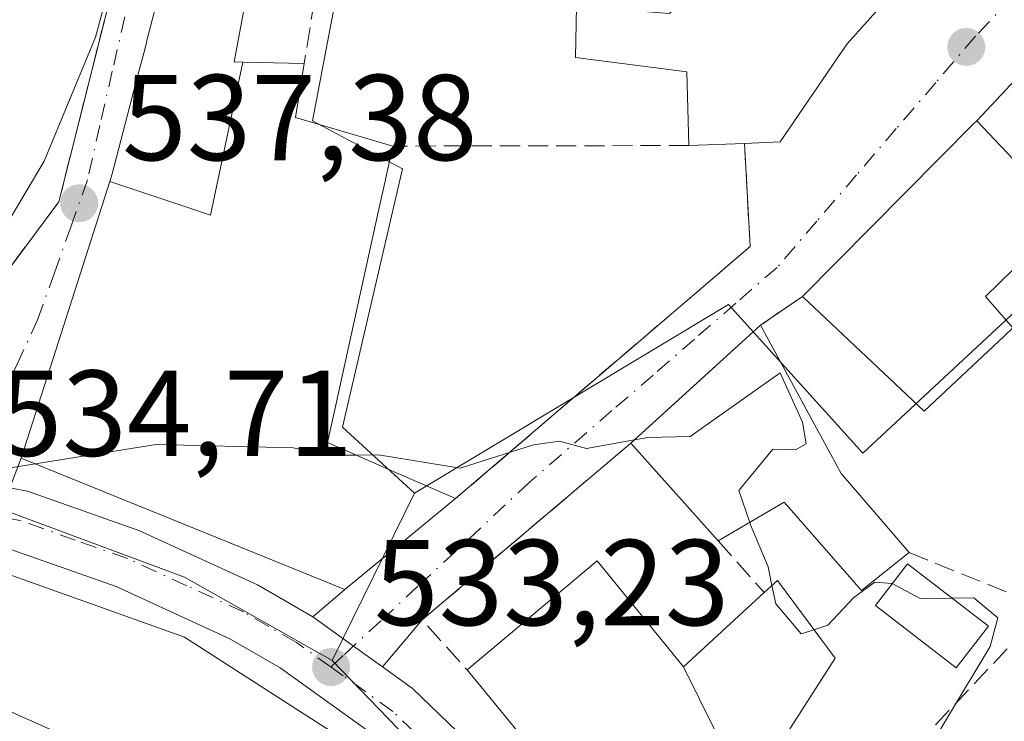
# Model space of a CAD drawing. Units: metres. Extents: x 573484 to 576938, y 4714941 to 4717291.
# Drawn here: x 574633 to 574713, y 4715409 to 4715467 of the extents above; entities that cross this region are included whole.
import ezdxf

# ---------------------------------------------------------------- set-up
doc = ezdxf.new("R2010")
doc.units = ezdxf.units.M
doc.header["$MEASUREMENT"] = 0
doc.linetypes.add('DGN Style 3', pattern=[2.307223458686699, 1.648016756204785, -0.6592067024819142])
doc.linetypes.add('DGN Style 4', pattern=[2.6384748266838614, 1.318413404963828, -0.6592067024819142, 0.001648016756204785, -0.6592067024819142])
for name, color, linetype, lineweight in [('Carretera de calzada única Cxs', 7, 'Continuous', 13), ('Carretera de calzada única eje', 7, 'DGN Style 4', 0), ('Curva de nivel normal', 30, 'Continuous', 0), ('Edificación Cxs', 1, 'Continuous', 13), ('Muro lineal', 1, 'DGN Style 3', 13), ('Núcleo urbano CxS', 7, 'Continuous', 0), ('Obra de contención lineal', 1, 'DGN Style 3', 13), ('Prado CxS', 92, 'Continuous', 0), ('Punto de cota en terreno', 7, 'Continuous', 0), ('Rótulo de punto de cota en terreno', 7, 'Continuous', 0), ('Vía urbana Cxs', 4, 'Continuous', 0), ('Vía urbana eje', 4, 'DGN Style 4', 0)]:
    doc.layers.add(name, color=color, linetype=linetype, lineweight=lineweight)
doc.styles.add('Style-Arial', font='txt')

# ---------------------------------------------------------------- blocks, each defined once
blk = doc.blocks.new('5PATER')
at = {"layer": 'Prado CxS', "linetype": 'Continuous', "lineweight": 0}
h = blk.add_hatch(color=51, dxfattribs=at)
edge = h.paths.add_edge_path()
edge.add_ellipse((0, 0), major_axis=(-0.1095731443231308, -0.1110710700762829), ratio=0.9994222409660322, start_angle=0, end_angle=360)
blk = doc.blocks.new('*U30')
at = {"layer": 'Vía urbana Cxs', "color": 4, "linetype": 'Continuous', "lineweight": 0}
for points in [[(574715.8201000001, 4715463.520099999, 542.3920999999973), (574711.0500999996, 4715458.440099999, 539.2010000000009), (574710.8201000001, 4715458.220100001, 539.1919000000053), (574696.7500999998, 4715444.050100001, 540.2829999999958), (574693.3002000004, 4715441.6801, 539.1347999999998), (574685.0366000002, 4715434.1622, 540.2691999999952), (574682.6601999998, 4715432.0001, 539.2007000000012), (574665.5500999996, 4715417.520099999, 534.3209000000061), (574662.2951999997, 4715413.662699999, 533.3956000000035), (574659.9116000002, 4715415.368600001, 533.8782000000066), (574656.5701000001, 4715417.7601, 534.6178999999975), (574659.2100999998, 4715420.0001, 536.8852999999945), (574663.0935000004, 4715423.1941, 538.0691999999982), (574663.1440000003, 4715423.2357, 538.0540999999939), (574668.2801000001, 4715427.460100001, 536.5595999999932), (574681.5930000005, 4715438.850600001, 536.7734999999957), (574692.4501999998, 4715448.140100001, 537.2854999999981), (574692.0000999998, 4715456.600099999, 541.2948999999935), (574694.9201999997, 4715456.720100001, 540.0991999999969), (574699.9341000002, 4715464.058700001, 542.1209999999992), (574700.4200999998, 4715464.770099999, 542.4251999999979), (574710.0701000001, 4715475.550100001, 541.0385999999999), (574709.0701000001, 4715476.350099999, 541.7369000000035), (574719.2701000003, 4715485.520099999, 539.1999000000069)], [(574654.3400999998, 4715516.3101, 550.3034999999945), (574649.5164999999, 4715492.192500001, 549.1940999999933), (574648.6568, 4715487.894400001, 548.6594999999943), (574647.8976999996, 4715484.0987, 546.4014000000025), (574647.8000999996, 4715483.610099999, 546.1043999999965), (574645.3101000004, 4715474.045499999, 543.850099999996), (574642.9644999999, 4715465.0363, 544.4091000000044), (574642.9209000003, 4715464.8687, 544.4502000000066), (574642.7753, 4715464.3091, 544.5954000000056), (574642.2251000004, 4715462.1961, 545.136400000003), (574640.1201, 4715454.110099999, 544.0504999999976), (574639.9184999998, 4715453.4815, 543.6637000000047), (574635.4836999997, 4715439.649300001, 540.0176999999967), (574632.6401000004, 4715430.780099999, 537.6346999999951), (574631.7209999999, 4715428.351100001, 535.8181999999942)], [(574627.5301000001, 4715440.790100001, 539.797200000001), (574635.7301000003, 4715451.8101, 540.5706999999966), (574641.1700999998, 4715473.420100001, 542.4686999999976), (574640.2401000002, 4715482.890100001, 545.3462000000001), (574642.4801000003, 4715486.040100001, 544.578999999998), (574640.0100999996, 4715487.860099999, 548.1356999999989), (574641.9650999998, 4715490.2751, 547.6738000000041), (574643.9200999998, 4715492.690099999, 548.1912000000011), (574646.9301000005, 4715502.3301, 546.8812999999936), (574643.1001000004, 4715503.9101, 551.2489999999962), (574638.3201000001, 4715499.9301, 551.8027000000002), (574637.4801000003, 4715497.3301, 551.7407999999997), (574632.8901000004, 4715499.270099999, 553.110799999995), (574636.3290999997, 4715502.0349, 552.5008999999991), (574636.4600999998, 4715502.140100001, 552.4700000000012), (574648.4801000003, 4715507.640100001, 549.0432000000001)]]:
    blk.add_polyline3d(points, dxfattribs=at)

msp = doc.modelspace()

# ---------------------------------------------------------------- linework, layer by layer
at = {"layer": 'Carretera de calzada única Cxs', "color": 7, "linetype": 'Continuous', "lineweight": 13, "extrusion": (-0.5819069236239195, -0.8132551563531512, 0.0006187920147090326), "elevation": -4169234.113790429, "flags": 128}
msp.add_lwpolyline([(-2276592.259473023, 3114.507273344018), (-2276588.150349723, 3113.76757320241), (-2276585.219199151, 3113.284973110013)], dxfattribs=at)
at = {"layer": 'Carretera de calzada única Cxs', "color": 7, "linetype": 'Continuous', "lineweight": 13}
for points in [[(574631.7209999999, 4715428.351100001, 535.8181999999942), (574633.1700999998, 4715428.0701, 536.0589000000036), (574642.3000999996, 4715424.850099999, 536.8359000000055), (574652.0301000001, 4715420.380100001, 536.6420999999973), (574656.5701000001, 4715417.7601, 534.6178999999975), (574659.9116000002, 4715415.368600001, 533.8782000000066), (574662.2951999997, 4715413.662699999, 533.3956000000035), (574664.7301000003, 4715411.920100001, 534.2707999999984), (574672.1401000004, 4715404.790100001, 535.4217000000062), (574676.9600999998, 4715399.090100001, 533.9903999999951), (574679.7600999996, 4715394.7401, 533.5625), (574681.8300999999, 4715389.5101, 532.6159000000043), (574682.3201000001, 4715386.0601, 532.3356000000058), (574681.9200999998, 4715380.610099999, 532.0181000000011), (574681.2801000001, 4715377.880100001, 531.8454999999958), (574679.323, 4715372.270099999, 531.5111999999936), (574677.9101, 4715368.220100001, 531.3417000000045), (574674.4600999998, 4715361.1801, 531.8885000000009), (574671.0100999996, 4715354.140100001, 533.3179999999993), (574661.6001000004, 4715335.640100001, 530.1938999999984), (574657.9101, 4715326.590100001, 530.7419999999984), (574653.4801000003, 4715312.420100001, 529.9703000000009)], [(574631.7209999999, 4715428.351100001, 535.8181999999942), (574633.1700999998, 4715428.0701, 536.0589000000036), (574642.3000999996, 4715424.850099999, 536.8359000000055), (574652.0301000001, 4715420.380100001, 536.6420999999973), (574656.5701000001, 4715417.7601, 534.6178999999975)], [(574645.2346000001, 4715247.8529, 526.1919999999955), (574645.5701000001, 4715263.1801, 526.1834999999992), (574645.5500999996, 4715283.270099999, 529.1554999999935), (574646.0500999996, 4715293.350099999, 528.821299999996), (574647.1700999998, 4715305.4001, 528.5314999999973), (574648.6601, 4715313.590100001, 530.0639999999985), (574653.2301000003, 4715328.270099999, 532.6408999999985), (574657.1001000004, 4715337.710100001, 529.6567000000068), (574666.5701000001, 4715356.350099999, 530.6426000000065), (574673.3201000001, 4715370.130100001, 531.386799999993), (574676.5100999996, 4715379.270099999, 532.4300999999978), (574677.0100999996, 4715381.380100001, 532.656799999997), (574677.3201000001, 4715385.9001, 532.885500000004), (574677.0100999996, 4715388.2301, 533.2943999999989), (574675.3300999999, 4715392.460100001, 534.3122000000003), (574672.9600999998, 4715396.130100001, 534.3898000000045), (574668.5301000001, 4715401.390100001, 534.5139999999956), (574661.5500999996, 4715408.090100001, 534.7173999999941), (574653.8901000004, 4715413.5801, 535.3666999999987), (574649.7500999998, 4715415.970100001, 535.7436000000016), (574640.4401000004, 4715420.2501, 537.3479999999981), (574631.8701, 4715423.2601, 537.0029999999971), (574627.1201, 4715424.1801, 537.7284999999974)], [(574648.6601, 4715313.590100001, 530.0639999999985), (574653.2301000003, 4715328.270099999, 532.6408999999985), (574657.1001000004, 4715337.710100001, 529.6567000000068), (574666.5701000001, 4715356.350099999, 530.6426000000065), (574673.3201000001, 4715370.130100001, 531.386799999993), (574676.5100999996, 4715379.270099999, 532.4300999999978), (574677.0100999996, 4715381.380100001, 532.656799999997), (574677.3201000001, 4715385.9001, 532.885500000004), (574677.0100999996, 4715388.2301, 533.2943999999989), (574675.3300999999, 4715392.460100001, 534.3122000000003), (574672.9600999998, 4715396.130100001, 534.3898000000045), (574668.5301000001, 4715401.390100001, 534.5139999999956), (574661.5500999996, 4715408.090100001, 534.7173999999941), (574653.8901000004, 4715413.5801, 535.3666999999987), (574649.7500999998, 4715415.970100001, 535.7436000000016), (574640.4401000004, 4715420.2501, 537.3479999999981), (574631.8701, 4715423.2601, 537.0029999999971)], [(574662.2951999997, 4715413.662699999, 533.3956000000035), (574664.7301000003, 4715411.920100001, 534.2707999999984), (574672.1401000004, 4715404.790100001, 535.4217000000062), (574676.9600999998, 4715399.090100001, 533.9903999999951), (574679.7600999996, 4715394.7401, 533.5625), (574681.8300999999, 4715389.5101, 532.6159000000043), (574682.3201000001, 4715386.0601, 532.3356000000058), (574681.9200999998, 4715380.610099999, 532.0181000000011), (574681.2801000001, 4715377.880100001, 531.8454999999958)]]:
    msp.add_polyline3d(points, dxfattribs=at)
at = {"layer": 'Carretera de calzada única eje', "color": 7, "linetype": 'DGN Style 4', "lineweight": 0}
for points in [[(574658.0701000001, 4715413.6501, 533.8502000000008), (574655.2301000003, 4715415.670100001, 534.4823999999935), (574652.9600999998, 4715416.9801, 534.1861000000063), (574650.8901000004, 4715418.170100001, 534.7341000000015), (574646.2301000003, 4715420.3101, 535.8408999999956), (574641.3701, 4715422.550100001, 534.631899999993), (574637.0800999999, 4715424.0601, 535.744399999996), (574632.5301000001, 4715425.670100001, 535.9973000000027), (574630.1401000004, 4715426.130100001, 535.9695000000065), (574627.3501000004, 4715426.670100001, 535.593599999993), (574626.7637, 4715426.670100001, 535.5481)], [(574676.8300999999, 4715372.6801, 531.4639000000025), (574677.3000999996, 4715374.0001, 531.508600000001), (574678.8901000004, 4715378.5801, 531.8542000000016), (574679.1401000004, 4715379.630100001, 531.9844000000012), (574679.4600999998, 4715381.0001, 532.1361999999936), (574679.6201, 4715383.2601, 532.3457000000053), (574679.8201000001, 4715385.9801, 532.5187000000005), (574679.6601, 4715387.140100001, 532.6108999999997), (574679.4200999998, 4715388.860099999, 532.635500000004), (574678.3901000004, 4715391.4801, 532.5320999999967), (574677.5500999996, 4715393.590100001, 532.4670999999944), (574676.1401000004, 4715395.770099999, 533.1814000000013), (574674.9600999998, 4715397.600099999, 533.2497000000003), (574672.5500999996, 4715400.460100001, 533.404999999999), (574670.3300999999, 4715403.090100001, 533.779999999999), (574666.8501000004, 4715406.4301, 533.6040000000066), (574663.1401000004, 4715410.0101, 533.7541999999958), (574659.0701000001, 4715412.9301, 533.6472000000067), (574658.0701000001, 4715413.6501, 533.8502000000008)]]:
    msp.add_polyline3d(points, dxfattribs=at)
at = {"layer": 'Curva de nivel normal', "color": 30, "linetype": 'Continuous', "lineweight": 0, "flags": 128}
for points, elevation in [([(574621.8460999997, 4715445.567700001), (574624.9400000004, 4715444.8201), (574626.9199999999, 4715444.0601), (574629.4400000004, 4715446.600099999), (574634.5199999996, 4715455.1501), (574638.7300000004, 4715465.300100001), (574640.8300000001, 4715473.0001), (574642.7100000001, 4715475.3201), (574645.2199999997, 4715475.440099999), (574645.7050000001, 4715475.5626)], 540), ([(574692.4258000003, 4715425.5086), (574691.5300000003, 4715428.140100001), (574694.3099999996, 4715431.520099999), (574696.1799999997, 4715431.470100001), (574697.0599999996, 4715431.960100001), (574696.7599999999, 4715433.720100001), (574694.9100000003, 4715437.780099999), (574687.5300000003, 4715432.5701), (574684.0599999996, 4715432.470100001), (574682.9578999998, 4715432.2711)], 535), ([(574660.1195, 4715431.0352), (574658.2400000002, 4715431.030099999), (574654.9600000001, 4715431.640100001), (574643.7199999997, 4715431.9001), (574633.8032000001, 4715430.3082)], 535), ([(574682.9578999998, 4715432.2711), (574679.0199999996, 4715431.5601), (574676.8099999996, 4715432.1801), (574674.6699999999, 4715431.870100001), (574668.6699999999, 4715429.950099999), (574661.9500000002, 4715431.040100001), (574660.1195, 4715431.0352)], 535), ([(574633.8032000001, 4715430.3082), (574628.5199999996, 4715429.460100001), (574625.1600000003, 4715428.2501), (574620.8899999997, 4715425.3201), (574616.4699999997, 4715420.2401), (574615.8267999999, 4715419.2039)], 535), ([(574694.2429999998, 4715420.340399999), (574693.9299999997, 4715421.870100001), (574692.4900000002, 4715425.3201), (574692.4258000003, 4715425.5086)], 535), ([(574697.6879000004, 4715416.7127), (574696.6299999999, 4715416.360099999), (574694.5499999998, 4715418.840100001), (574694.2429999998, 4715420.340399999)], 535), ([(574704.1184, 4715420.4956), (574704.1100000005, 4715420.5001), (574702.7000000002, 4715420.600099999), (574700.9699999997, 4715419.360099999), (574698.8200000003, 4715417.090100001), (574697.6879000004, 4715416.7127)], 535), ([(574709.0043000003, 4715419.305500001), (574706.4000000004, 4715419.270099999), (574704.1184, 4715420.4956)], 535), ([(574706.9895000001, 4715370.6873), (574707.4600000001, 4715375.1801), (574709.4299999997, 4715380.2301), (574709.54, 4715382.7601), (574708.7599999999, 4715385.3101), (574708.9199999999, 4715387.870100001), (574708.4800000004, 4715390.630100001), (574707.9800000004, 4715396.4001), (574706.3099999996, 4715400.0701), (574704.7599999999, 4715401.850099999), (574705.2999999998, 4715403.970100001), (574712.1600000003, 4715415.3201), (574712.7699999996, 4715417.690099999), (574710.8099999996, 4715419.3301), (574709.0043000003, 4715419.305500001)], 535)]:
    msp.add_lwpolyline(points, dxfattribs=dict(at, elevation=elevation))
at = {"layer": 'Edificación Cxs', "color": 1, "linetype": 'Continuous', "lineweight": 13, "flags": 128}
for points, elevation in [([(574653.6003999999, 4715481.930000001), (574651.8504999997, 4715472.553900001), (574650.1201, 4715463.280099999), (574650.8333999999, 4715463.2642), (574648.1710000001, 4715450.720000001), (574646.0669999998, 4715451.419), (574639.9182000002, 4715453.4816), (574640.1201, 4715454.110099999), (574642.2251000004, 4715462.1961), (574642.7753, 4715464.3091), (574642.9209000003, 4715464.8687), (574642.9644999999, 4715465.0363), (574645.3101000004, 4715474.045499999), (574647.8000999996, 4715483.610099999), (574647.8974000001, 4715484.0988)], 547.6331999999966), ([(574692.7099000001, 4715474.4398), (574696.6939000003, 4715479.805000001), (574696.8601000002, 4715479.770099999), (574700.2801000001, 4715483.5001), (574701.3701, 4715482.610099999), (574709.0701000001, 4715476.350099999), (574710.0701000001, 4715475.550100001), (574700.4200999998, 4715464.770099999), (574699.9341000002, 4715464.058700001), (574694.9200999998, 4715456.720100001), (574692.0000999998, 4715456.600099999), (574687.4200999998, 4715456.420100001), (574687.2500999998, 4715462.460100001), (574678.1201, 4715463.630100001), (574678.2100999998, 4715467.8201), (574685.8501000004, 4715467.2601), (574686.4479, 4715467.885700001)], 546.0065999999935), ([(574639.9182000002, 4715453.4816), (574646.0669999998, 4715451.419), (574648.1710000001, 4715450.720000001), (574650.8333999999, 4715463.2642), (574655.8701, 4715463.1501), (574655.1501000002, 4715458.710100001), (574663.1401000004, 4715456.380100001), (574662.3712999999, 4715452.8917), (574661.9473000001, 4715450.967900001), (574661.9446999999, 4715450.9561), (574658.4830999998, 4715435.250299999), (574657.7801000001, 4715432.0601), (574663.4426999995, 4715429.579299999), (574668.2801000001, 4715427.460100001), (574663.1438999996, 4715423.2357), (574663.0935000004, 4715423.1941), (574659.2100999998, 4715420.0001), (574632.6401000004, 4715430.780099999), (574635.4836999997, 4715439.649300001)], 545.0495999999986), ([(574713.3101000004, 4715440.800100001), (574706.7401000002, 4715434.630100001), (574696.7500999998, 4715444.050100001), (574710.8201000001, 4715458.220100001), (574711.0500999996, 4715458.440099999), (574718.4901000002, 4715450.610099999), (574711.7801000001, 4715444.030099999), (574714.0100999996, 4715441.460100001)], 541.1391000000003), ([(574699.9200999998, 4715429.530099999), (574705.5100999996, 4715423.040100001), (574701.6001000004, 4715419.9301), (574695.2600999996, 4715427.1601), (574689.8201000001, 4715423.9901), (574682.6601, 4715432.0001), (574693.3000999996, 4715441.6801)], 539.6178000000074), ([(574660.5762999998, 4715406.543400001), (574655.2309999998, 4715397.886), (574655.1969999997, 4715397.786), (574654.0259999996, 4715394.308), (574652.1100000005, 4715395.390000001), (574641.0539999995, 4715401.661), (574639.2560000002, 4715402.681), (574640.9060000004, 4715405.936000001), (574634.5549999997, 4715408.755000001), (574632.7869999995, 4715409.539999999), (574629.074, 4715411.209000001), (574623.8032000001, 4715413.1678), (574626.4200999998, 4715423.090100001), (574628.5701000001, 4715422.3301), (574645.8126999997, 4715416.174699999), (574646.0500999996, 4715416.090100001), (574659.9200999998, 4715407.190099999)], 543.386400000003), ([(574686.9800000004, 4715413.670399999), (574692.2189999997, 4715403.099400001), (574686.7801000001, 4715394.5801), (574686.6201, 4715394.3301), (574677.6801000005, 4715405.220100001), (574676.5701000001, 4715404.4801), (574669.2301000003, 4715413.4101), (574679.8901000004, 4715422.360099999)], 540.7635000000008), ([(574692.2189999997, 4715403.099400001), (574686.9800000004, 4715413.670399999), (574693.6101000002, 4715419.7601), (574694.6901000004, 4715420.7501), (574699.4200999998, 4715414.380100001)], 539.4179000000004), ([(574660.5762999998, 4715406.543400001), (574672.8201000001, 4715394.470100001), (574675.6101000002, 4715384.270099999), (574672.5500999996, 4715380.4301), (574661.7600999996, 4715391.3201), (574658.4600999998, 4715387.090100001), (574657.4512, 4715383.1198), (574652.0354000004, 4715384.861), (574652.1901000004, 4715385.460100001), (574651.5295000002, 4715385.638499999), (574651.4111000003, 4715385.670499999), (574618.8701, 4715394.460100001), (574622.2027000003, 4715407.0977), (574623.8032000001, 4715413.1678), (574629.074, 4715411.209000001), (574632.7869999995, 4715409.539999999), (574634.5549999997, 4715408.755000001), (574640.9060000004, 4715405.936000001), (574639.2560000002, 4715402.681), (574641.0539999995, 4715401.661), (574652.1100000005, 4715395.390000001), (574654.0259999996, 4715394.308), (574655.1969999997, 4715397.786), (574655.2309999998, 4715397.886)], 543.386400000003)]:
    msp.add_lwpolyline(points, close=True, dxfattribs=dict(at, elevation=elevation))
at = {"layer": 'Edificación Cxs', "color": 1, "linetype": 'Continuous', "lineweight": 13, "extrusion": (0.4231965065671505, 0.4147216371561065, 0.8055499242777684), "elevation": 2199232.211898455, "flags": 128}
msp.add_lwpolyline([(2965675.187035993, -2988974.86508138), (2965672.519831809, -2988970.368921836), (2965665.263340263, -2988975.428599142)], dxfattribs=at)
at = {"layer": 'Edificación Cxs', "color": 1, "linetype": 'Continuous', "lineweight": 13, "extrusion": (-0.117148406611807, -0.004604085829761798, 0.9931037474614558), "elevation": -88497.0570239728, "flags": 128}
msp.add_lwpolyline([(-4689250.357534025, 754255.5870995359), (-4689250.357534025, 754250.9717350636)], dxfattribs=at)
at = {"layer": 'Edificación Cxs', "color": 1, "linetype": 'Continuous', "lineweight": 13, "extrusion": (0.05558491538598705, -0.01253830050094187, 0.9983752341690376), "elevation": -26639.77910197942, "flags": 128}
msp.add_lwpolyline([(4726328.495518366, 476221.4753038784), (4726321.031068809, 476226.5348403906), (4726328.021973806, 476238.3720147833)], dxfattribs=at)
at = {"layer": 'Edificación Cxs', "color": 1, "linetype": 'Continuous', "lineweight": 13, "extrusion": (0.00338872874363671, 0.003082978781672371, 0.9999895058246032), "elevation": 17024.21549301097, "flags": 128}
msp.add_lwpolyline([(574677.5331664351, 4715401.924235588), (574688.1733286602, 4715411.60428159)], dxfattribs=at)
at = {"layer": 'Edificación Cxs', "color": 1, "linetype": 'Continuous', "lineweight": 13, "extrusion": (0.004906470692037164, -0.00900507838480253, 0.9999474161717865), "elevation": -39104.09966418637, "flags": 128}
msp.add_lwpolyline([(574683.7367144666, 4715280.732937946), (574690.3573310331, 4715268.582445285)], dxfattribs=at)
at = {"layer": 'Edificación Cxs', "color": 1, "linetype": 'Continuous', "lineweight": 13, "extrusion": (0.08369459186568211, -0.09363040235128274, 0.9920829416172692), "elevation": -392875.0329235448, "flags": 128}
msp.add_lwpolyline([(3571016.705909336, 3107890.117045898), (3571016.705909336, 3107900.946417994)], dxfattribs=at)
at = {"layer": 'Edificación Cxs', "color": 1, "linetype": 'Continuous', "lineweight": 13, "extrusion": (0.02841514543664543, -0.03299003467685455, 0.9990516688949748), "elevation": -138693.5201459254, "flags": 128}
msp.add_lwpolyline([(3512809.47244165, 3194759.71863443), (3512809.47244165, 3194751.144979849)], dxfattribs=at)
at = {"layer": 'Edificación Cxs', "color": 1, "linetype": 'Continuous', "lineweight": 13, "extrusion": (0.03026635276964224, 0.02541124364566447, 0.99921880315895), "elevation": 137755.4096819148, "flags": 128}
msp.add_lwpolyline([(3241832.820577119, -3469425.320183922), (3241832.820577119, -3469439.250049328)], dxfattribs=at)
at = {"layer": 'Edificación Cxs', "color": 1, "linetype": 'Continuous', "lineweight": 13, "extrusion": (0.1268867345758184, 0.2992996168595139, 0.945684670456508), "elevation": 1484751.778342172, "flags": 128}
msp.add_lwpolyline([(1311418.787739086, -4317540.76056326), (1311408.868252673, -4317535.226632445), (1311405.14118181, -4317543.892048291)], dxfattribs=at)
at = {"layer": 'Edificación Cxs', "color": 1, "linetype": 'Continuous', "lineweight": 13}
for points in [[(574668.2801000001, 4715427.460100001, 536.5595999999932), (574663.1438999996, 4715423.2357, 538.0541999999987), (574663.0935000004, 4715423.1941, 538.0691999999982), (574659.2100999998, 4715420.0001, 536.8852999999945), (574632.6401000004, 4715430.780099999, 537.6346999999951), (574635.4836999997, 4715439.649300001, 540.0176999999967), (574639.9184999998, 4715453.4815, 543.6637000000047), (574640.1201, 4715454.110099999, 544.0504999999976), (574642.2251000004, 4715462.1961, 545.136400000003), (574642.7753, 4715464.3091, 544.5954000000056), (574642.9209000003, 4715464.8687, 544.4502000000066), (574642.9644999999, 4715465.0363, 544.4091000000044), (574645.3101000004, 4715474.045499999, 543.850099999996), (574647.8000999996, 4715483.610099999, 546.1043999999965), (574647.8976999996, 4715484.0987, 546.4014000000025), (574654.3400999998, 4715516.3101, 550.3034999999945)], [(574658.7600999996, 4715481.1601, 544.9171999999963), (574657.8322999999, 4715481.2985, 545.6739999999991), (574653.6001000004, 4715481.9301, 547.6334000000061), (574651.8504999997, 4715472.553900001, 542.6082000000024), (574650.1201, 4715463.280099999, 543.7091999999975), (574650.8333000002, 4715463.263900001, 543.1474000000017), (574655.8701, 4715463.1501, 540.3236000000034)], [(574709.0701000001, 4715476.350099999, 541.7369000000035), (574710.0701000001, 4715475.550100001, 541.0385999999999), (574700.4200999998, 4715464.770099999, 542.4251999999979), (574699.9341000002, 4715464.058700001, 542.1209999999992), (574694.9200999998, 4715456.720100001, 540.0993000000017), (574692.0000999998, 4715456.600099999, 541.2948999999935)], [(574687.4200999998, 4715456.420100001, 540.7538000000059), (574687.2500999998, 4715462.460100001, 543.1171000000032), (574678.1201, 4715463.630100001, 540.6356999999989), (574678.2100999998, 4715467.8201, 540.7853999999934)], [(574696.7500999998, 4715444.050100001, 540.2829999999958), (574710.8201000001, 4715458.220100001, 539.1919000000053), (574711.0500999996, 4715458.440099999, 539.2010000000009), (574718.4901000002, 4715450.610099999, 538.6037000000069), (574711.7801000001, 4715444.030099999, 541.1391000000004), (574714.0100999996, 4715441.460100001, 539.1199000000051), (574713.3101000004, 4715440.800100001, 539.3202000000019)], [(574663.1401000004, 4715456.380100001, 539.9897000000057), (574662.3712999999, 4715452.8917, 540.2023999999947), (574661.9473000001, 4715450.967900001, 540.499800000005), (574661.9446999999, 4715450.9561, 540.5013999999937), (574658.4830999998, 4715435.250299999, 538.7986999999994), (574657.7801000001, 4715432.0601, 538.863200000007), (574663.4426999995, 4715429.579299999, 538.1621000000014), (574668.2801000001, 4715427.460100001, 536.5595999999932)], [(574705.5100999996, 4715423.040100001, 538.6196000000054), (574701.6001000004, 4715419.9301, 537.7474999999977), (574695.2600999996, 4715427.1601, 539.6178000000073), (574689.8201000001, 4715423.9901, 537.8407000000007)], [(574645.2301000003, 4715358.4301, 533.5626000000047), (574648.7830999997, 4715372.228700001, 534.1852000000072), (574652.0356999999, 4715384.860900001, 534.2329999999929), (574652.1901000004, 4715385.460100001, 534.3537999999971), (574651.5295000002, 4715385.638499999, 534.1131000000023), (574651.4111000003, 4715385.670499999, 534.0709999999963), (574618.8701, 4715394.460100001, 533.2302000000054), (574622.2027000003, 4715407.0977, 538.5497999999934), (574623.8035000004, 4715413.1677, 541.1269999999931), (574626.4200999998, 4715423.090100001, 538.2376999999979), (574628.5701000001, 4715422.3301, 539.1345000000001), (574645.8126999997, 4715416.174699999, 537.8004999999976), (574646.0500999996, 4715416.090100001, 537.6956000000064), (574659.9200999998, 4715407.190099999, 536.5497999999934), (574660.5761000002, 4715406.543099999, 536.463699999993), (574672.8201000001, 4715394.470100001, 535.3928000000016)], [(574712.0000999998, 4715417.0001, 536.4106000000029), (574709.3701, 4715413.5801, 537.2554999999993), (574702.7301000003, 4715418.690099999, 537.6891999999935), (574705.3601000002, 4715422.110099999, 538.3944000000047), (574712.0000999998, 4715417.0001, 536.4106000000029)], [(574693.6101000002, 4715419.7601, 536.6009000000049), (574694.6901000004, 4715420.7501, 536.6637000000047), (574699.4200999998, 4715414.380100001, 536.6647999999988), (574692.2188999997, 4715403.0997, 539.3509999999952), (574686.7801000001, 4715394.5801, 536.3920999999973), (574686.6201, 4715394.3301, 536.093599999993), (574677.6801000005, 4715405.220100001, 540.7635000000009), (574676.5701000001, 4715404.4801, 538.855899999995), (574669.2301000003, 4715413.4101, 538.1693999999989)]]:
    msp.add_polyline3d(points, dxfattribs=at)
msp.add_3dface([(574712.0000999998, 4715417.0001, 538.3944000000047), (574709.3701, 4715413.5801, 538.3944000000047), (574702.7301000003, 4715418.690099999, 538.3944000000047), (574705.3601000002, 4715422.110099999, 538.3944000000047)], dxfattribs=at)
at = {"layer": 'Muro lineal', "color": 1, "linetype": 'DGN Style 3', "lineweight": 13, "extrusion": (-0.001338123837763452, -0.008374425016671861, 0.9999640385685054), "elevation": -39717.94911849337, "flags": 128}
msp.add_lwpolyline([(574657.2787118336, 4715303.392470146), (574656.0786265959, 4715295.882206789)], dxfattribs=at)
at = {"layer": 'Muro lineal', "color": 1, "linetype": 'DGN Style 3', "lineweight": 13, "extrusion": (0.3107128923435724, -0.3935198872040884, 0.8652165029091695), "elevation": -1676593.398548922, "flags": 128}
msp.add_lwpolyline([(3373177.357518499, 2894220.314017654), (3373172.468099451, 2894212.317582842), (3373140.683162005, 2894210.869832049)], dxfattribs=at)
at = {"layer": 'Muro lineal', "color": 1, "linetype": 'DGN Style 3', "lineweight": 13, "extrusion": (-0.218053145577476, -0.1497930305283391, 0.9643727877272898), "elevation": -831134.0544408906, "flags": 128}
msp.add_lwpolyline([(-3561302.020032996, 3031836.628474935), (-3561302.020032996, 3031832.28822572)], dxfattribs=at)
at = {"layer": 'Muro lineal', "color": 1, "linetype": 'DGN Style 3', "lineweight": 13, "extrusion": (-0.4963012367197024, 0.3136347704678239, 0.8095173334673506), "elevation": 1194144.210391865, "flags": 128}
msp.add_lwpolyline([(-4293191.052291414, -1645627.415740463), (-4293169.671233952, -1645635.727498995), (-4293168.162754655, -1645629.172352737)], dxfattribs=at)
at = {"layer": 'Muro lineal', "color": 1, "linetype": 'DGN Style 3', "lineweight": 13, "extrusion": (0.142317526292024, -0.1588398776540087, 0.9769931499130271), "elevation": -666683.4694127769, "flags": 128}
msp.add_lwpolyline([(3574664.464004482, 3056599.287836907), (3574664.464004482, 3056593.474567254)], dxfattribs=at)
at = {"layer": 'Muro lineal', "color": 1, "linetype": 'DGN Style 3', "lineweight": 13, "extrusion": (-0.03604534768720439, 0.009862430576803284, 0.9993014887276144), "elevation": 26328.31581207618, "flags": 128}
msp.add_lwpolyline([(-4699918.154905446, -689621.140578654), (-4699914.358909053, -689589.25691695), (-4699920.054533462, -689588.181194583)], dxfattribs=at)
at = {"layer": 'Núcleo urbano CxS', "color": 7, "linetype": 'Continuous', "lineweight": 0, "extrusion": (-0.04443974373134912, -0.09019984441933548, 0.994931704813863), "elevation": -450336.5833684846, "flags": 128}
msp.add_lwpolyline([(-1568503.624221252, 4461221.108797126), (-1568503.624221251, 4461205.738790927)], dxfattribs=at)
msp.add_lwpolyline([(-1568503.624221252, 4461221.108797126), (-1568503.624221251, 4461205.738790927)], dxfattribs=at)
at = {"layer": 'Núcleo urbano CxS', "color": 7, "linetype": 'Continuous', "lineweight": 0}
for points in [[(574719.4430999998, 4715617.912500001, 553.823900000003), (574734.3069000002, 4715596.047900001, 549.8236999999936), (574723.5878999997, 4715581.740700001, 547.3445000000065), (574717.6772999996, 4715570.292099999, 546.8502000000008), (574708.8135000002, 4715560.3181, 545.9180999999953), (574689.9759000001, 4715545.1755, 547.4394999999931), (574669.6640999997, 4715531.142300001, 547.4615000000049), (574662.0904999999, 4715527.844900001, 547.8022000000057), (574660.9845000004, 4715522.954299999, 547.4619999999995), (574668.8655000003, 4715513.1033, 544.6052999999956), (574664.6589000003, 4715496.035300001, 542.4208000000071), (574660.4929000001, 4715479.1271, 540.0783999999985), (574656.5526999999, 4715458.442100001, 538.6625000000058), (574663.9376999997, 4715454.501499999, 537.562699999995), (574659.0141000003, 4715433.329299999, 535.3986000000004), (574664.9247000003, 4715427.910300001, 534.953800000003)], [(574760.8240999999, 4715524.367699999, 541.944399999993), (574748.0855, 4715499.8695, 540.4189999999944), (574776.0361000003, 4715485.908299999, 543.7727000000014), (574776.2452999996, 4715485.803900001, 543.8196000000025), (574766.7877000002, 4715479.0493, 544.0268999999971), (574758.7187000001, 4715466.695900001, 543.2771999999968), (574757.4282999998, 4715451.0327, 543.5785000000033), (574746.4281000001, 4715438.378699999, 540.7170000000042), (574744.6201, 4715436.299100001, 539.9333999999944), (574724.7669000002, 4715452.634099999, 537.7706000000035), (574701.7105, 4715431.178900001, 536.4597999999969), (574690.6924999999, 4715443.3891, 536.4765000000043), (574664.9247000003, 4715427.910300001, 534.953800000003), (574659.0141000003, 4715433.329299999, 535.3986000000004), (574663.9376999997, 4715454.501499999, 537.562699999995), (574656.5526999999, 4715458.442100001, 538.6625000000058), (574660.4929000001, 4715479.1271, 540.0783999999985), (574664.6589000003, 4715496.035300001, 542.4208000000071), (574668.8655000003, 4715513.1033, 544.6052999999956)], [(574668.8655000003, 4715513.1033, 544.6052999999956), (574664.6589000003, 4715496.035300001, 542.4208000000071), (574660.4929000001, 4715479.1271, 540.0783999999985), (574656.5526999999, 4715458.442100001, 538.6625000000058), (574663.9376999997, 4715454.501499999, 537.562699999995), (574659.0141000003, 4715433.329299999, 535.3986000000004), (574664.9247000003, 4715427.910300001, 534.953800000003), (574658.1662999997, 4715414.192700001, 533.4082999999955), (574646.0296999998, 4715421.024700001, 533.9372000000003), (574630.3384999996, 4715426.837300001, 534.8834000000061)], [(574698.6015, 4715309.453299999, 534.3264999999956), (574692.4656999996, 4715328.860300001, 533.0387999999948), (574692.2896999996, 4715329.7203, 533.011599999998), (574691.2657000005, 4715334.651900001, 532.8469000000041), (574688.9430999998, 4715345.8629, 532.479800000001), (574685.0563000003, 4715386.343699999, 532.3896999999997), (574658.1662999997, 4715414.192700001, 533.4082999999955), (574664.9247000003, 4715427.910300001, 534.953800000003), (574690.6924999999, 4715443.3891, 536.4765000000043), (574701.7105, 4715431.178900001, 536.4597999999969), (574724.7669000002, 4715452.634099999, 537.7706000000035), (574744.6201, 4715436.299100001, 539.9333999999944), (574746.4281000001, 4715438.378699999, 540.7170000000042), (574757.4282999998, 4715451.0327, 543.5785000000033), (574775.0411, 4715443.024700001, 546.2403999999951)], [(574757.4282999998, 4715451.0327, 543.5785000000033), (574746.4281000001, 4715438.378699999, 540.7170000000042), (574744.6201, 4715436.299100001, 539.9333999999944), (574724.7669000002, 4715452.634099999, 537.7706000000035), (574701.7105, 4715431.178900001, 536.4597999999969), (574690.6924999999, 4715443.3891, 536.4765000000043), (574664.9247000003, 4715427.910300001, 534.953800000003)], [(574757.4282999998, 4715451.0327, 543.5785000000033), (574746.4281000001, 4715438.378699999, 540.7170000000042), (574744.6201, 4715436.299100001, 539.9333999999944), (574724.7669000002, 4715452.634099999, 537.7706000000035), (574701.7105, 4715431.178900001, 536.4597999999969), (574690.6924999999, 4715443.3891, 536.4765000000043), (574664.9247000003, 4715427.910300001, 534.953800000003)], [(574468.5387000004, 4715403.690300001, 539.6778999999951), (574470.7220999999, 4715400.683900001, 539.5357999999978), (574474.0481000004, 4715396.132900001, 539.6214000000036), (574484.4767000005, 4715388.403700001, 539.7369000000035), (574486.6265000004, 4715387.306299999, 539.6766999999963), (574492.4351000004, 4715384.422300001, 539.7698999999993), (574493.9379000004, 4715383.574899999, 539.7997999999934), (574501.4829000002, 4715381.960899999, 539.7094999999972), (574504.3255000003, 4715380.719699999, 539.6394), (574506.1195, 4715380.813899999, 539.6587000000001), (574518.6123000003, 4715382.263699999, 540.0201999999991), (574532.1453, 4715386.8599, 541.3199000000022), (574535.4222999997, 4715387.351299999, 540.9691000000021), (574540.3702999996, 4715389.0919, 540.8058000000019), (574543.7862999998, 4715390.2349, 540.6861000000063), (574587.9080999997, 4715410.7971, 537.5341000000044), (574592.5239000004, 4715412.947100001, 537.069399999993), (574607.9698999999, 4715421.2543, 535.7988000000041), (574622.4209000003, 4715428.381300001, 535.3383000000031), (574626.8035000004, 4715427.5253, 535.0518000000011), (574630.3384999996, 4715426.837300001, 534.8834000000061), (574646.0296999998, 4715421.024700001, 533.9372000000003), (574658.1662999997, 4715414.192700001, 533.4082999999955)], [(574468.5387000004, 4715403.690300001, 539.6778999999951), (574470.7220999999, 4715400.683900001, 539.5357999999978), (574474.0481000004, 4715396.132900001, 539.6214000000036), (574484.4767000005, 4715388.403700001, 539.7369000000035), (574486.6265000004, 4715387.306299999, 539.6766999999963), (574492.4351000004, 4715384.422300001, 539.7698999999993), (574493.9379000004, 4715383.574899999, 539.7997999999934), (574501.4829000002, 4715381.960899999, 539.7094999999972), (574504.3255000003, 4715380.719699999, 539.6394), (574506.1195, 4715380.813899999, 539.6587000000001), (574518.6123000003, 4715382.263699999, 540.0201999999991), (574532.1453, 4715386.8599, 541.3199000000022), (574535.4222999997, 4715387.351299999, 540.9691000000021), (574540.3702999996, 4715389.0919, 540.8058000000019), (574543.7862999998, 4715390.2349, 540.6861000000063), (574587.9080999997, 4715410.7971, 537.5341000000044), (574592.5239000004, 4715412.947100001, 537.069399999993), (574607.9698999999, 4715421.2543, 535.7988000000041), (574622.4209000003, 4715428.381300001, 535.3383000000031), (574626.8035000004, 4715427.5253, 535.0518000000011), (574630.3384999996, 4715426.837300001, 534.8834000000061), (574646.0296999998, 4715421.024700001, 533.9372000000003), (574658.1662999997, 4715414.192700001, 533.4082999999955)], [(574630.3384999996, 4715426.837300001, 534.8834000000061), (574646.0296999998, 4715421.024700001, 533.9372000000003), (574658.1662999997, 4715414.192700001, 533.4082999999955), (574685.0563000003, 4715386.343699999, 532.3896999999997), (574688.9430999998, 4715345.8629, 532.479800000001), (574691.2657000005, 4715334.651900001, 532.8469000000041), (574692.2896999996, 4715329.7203, 533.011599999998), (574692.4656999996, 4715328.860300001, 533.0387999999948), (574698.6015, 4715309.453299999, 534.3264999999956)], [(574658.1662999997, 4715414.192700001, 533.4082999999955), (574685.0563000003, 4715386.343699999, 532.3896999999997), (574688.9430999998, 4715345.8629, 532.479800000001), (574691.2657000005, 4715334.651900001, 532.8469000000041), (574692.2896999996, 4715329.7203, 533.011599999998), (574692.4656999996, 4715328.860300001, 533.0387999999948), (574698.6015, 4715309.453299999, 534.3264999999956)]]:
    msp.add_polyline3d(points, dxfattribs=at)
at = {"layer": 'Obra de contención lineal', "color": 1, "linetype": 'DGN Style 3', "lineweight": 13, "extrusion": (-0.0314546883595526, -5.181991393816617e-05, 0.999505177522808), "elevation": -17780.48202640439, "flags": 128}
msp.add_lwpolyline([(-4714503.255598822, 582183.888909004), (-4714503.255598822, 582159.5968558019)], dxfattribs=at)
at = {"layer": 'Obra de contención lineal', "color": 1, "linetype": 'DGN Style 3', "lineweight": 13, "extrusion": (-0.06325338124728233, -0.06684252504323543, 0.9957565398261918), "elevation": -351008.4763990837, "flags": 128}
msp.add_lwpolyline([(-2823644.100813615, 3803853.069586947), (-2823644.100813615, 3803809.295334165)], dxfattribs=at)
at = {"layer": 'Obra de contención lineal', "color": 1, "linetype": 'DGN Style 3', "lineweight": 13}
msp.add_polyline3d([(574640.2401000002, 4715482.890100001, 545.3462000000001), (574641.1700999998, 4715473.420100001, 542.4686999999976), (574635.7301000003, 4715451.8101, 540.5706999999966), (574627.5301000001, 4715440.790100001, 539.797200000001)], dxfattribs=at)
at = {"layer": 'Vía urbana Cxs', "color": 4, "linetype": 'Continuous', "lineweight": 0, "extrusion": (-0.2850011878362458, -0.3035232775814251, 0.9092018163742075), "elevation": -1594554.490450671, "flags": 128}
msp.add_lwpolyline([(-2808831.763092827, 3483353.970109946), (-2808831.763092827, 3483346.305749619)], dxfattribs=at)
at = {"layer": 'Vía urbana Cxs', "color": 4, "linetype": 'Continuous', "lineweight": 0, "extrusion": (-0.6664056610961865, 0.6844677816812421, 0.2956473417761681), "elevation": 2844748.094166496, "flags": 128}
msp.add_lwpolyline([(-3701235.147612065, -879834.1008237082), (-3701234.829347917, -879834.11034954), (-3701214.863382501, -879832.9681918382)], dxfattribs=at)
at = {"layer": 'Vía urbana Cxs', "color": 4, "linetype": 'Continuous', "lineweight": 0, "extrusion": (-0.218053145577476, -0.1497930305283391, 0.9643727877272898), "elevation": -831134.0544408906, "flags": 128}
msp.add_lwpolyline([(-3561302.020032996, 3031836.628474935), (-3561302.020032996, 3031832.28822572)], dxfattribs=at)
at = {"layer": 'Vía urbana Cxs', "color": 4, "linetype": 'Continuous', "lineweight": 0, "extrusion": (0.6729496156147549, -0.7396883226314211, 1.437597059043658e-05), "elevation": -3101217.503670203, "flags": 128}
msp.add_lwpolyline([(3598348.589627406, 583.7178116876278), (3598337.418045036, 584.8522116877405), (3598334.205191374, 583.783711687636)], dxfattribs=at)
at = {"layer": 'Vía urbana Cxs', "color": 4, "linetype": 'Continuous', "lineweight": 0, "extrusion": (-0.1623781722752836, -0.1374188155825582, 0.9771127868841065), "elevation": -740778.1405005048, "flags": 128}
msp.add_lwpolyline([(-3228210.435128003, 3405211.378345165), (-3228210.435128003, 3405188.438533743)], dxfattribs=at)
at = {"layer": 'Vía urbana Cxs', "color": 4, "linetype": 'Continuous', "lineweight": 0, "extrusion": (-0.2028387065542084, -0.5360626893807029, 0.8194469184622907), "elevation": -2643883.683932493, "flags": 128}
msp.add_lwpolyline([(-1131339.112894069, 3780931.271460177), (-1131339.112894069, 3780928.102160877)], dxfattribs=at)
at = {"layer": 'Vía urbana Cxs', "color": 4, "linetype": 'Continuous', "lineweight": 0, "extrusion": (-0.6352287756644259, 0.7723240260122445, 3.757808565185282e-05), "elevation": 3276792.112547168, "flags": 128}
msp.add_lwpolyline([(-3439193.590564782, 413.7497256239726), (-3439198.618728618, 414.9336256248122), (-3439198.684156498, 414.9185256229538), (-3439205.334350373, 413.4240256237414)], dxfattribs=at)
at = {"layer": 'Vía urbana Cxs', "color": 4, "linetype": 'Continuous', "lineweight": 0, "extrusion": (-0.4177495857520188, -0.3544541941305492, 0.8365688900905172), "elevation": -1911014.90155085, "flags": 128}
msp.add_lwpolyline([(-3223759.277090749, 2919039.787509554), (-3223759.277090749, 2919043.926144929)], dxfattribs=at)
at = {"layer": 'Vía urbana Cxs', "color": 4, "linetype": 'Continuous', "lineweight": 0, "extrusion": (-0.5819069236239195, -0.8132551563531512, 0.0006187920147090326), "elevation": -4169234.113790429, "flags": 128}
msp.add_lwpolyline([(-2276592.259473023, 3114.507273344018), (-2276588.150349723, 3113.76757320241), (-2276585.219199151, 3113.284973110013)], dxfattribs=at)
at = {"layer": 'Vía urbana Cxs', "color": 4, "linetype": 'Continuous', "lineweight": 0, "extrusion": (-0.1162910402842694, -0.1378171553020188, 0.9836070483958834), "elevation": -716168.3215147975, "flags": 128}
msp.add_lwpolyline([(-2601755.395339801, 3909395.729126882), (-2601755.395339801, 3909390.597841579)], dxfattribs=at)
at = {"layer": 'Vía urbana Cxs', "color": 4, "linetype": 'Continuous', "lineweight": 0}
for points in [[(574654.3400999998, 4715516.3101, 550.3034999999945), (574649.5164999999, 4715492.192500001, 549.1940999999933), (574648.6568999998, 4715487.894400001, 548.659599999999), (574647.8976999996, 4715484.0987, 546.4014000000025), (574647.8000999996, 4715483.610099999, 546.1043999999965), (574645.3101000004, 4715474.045499999, 543.850099999996), (574642.9644999999, 4715465.0363, 544.4091000000044), (574642.9209000003, 4715464.8687, 544.4502000000066), (574642.7753, 4715464.3091, 544.5954000000056), (574642.2251000004, 4715462.1961, 545.136400000003), (574640.1201, 4715454.110099999, 544.0504999999976), (574639.9184999998, 4715453.4815, 543.6637000000047), (574635.4836999997, 4715439.649300001, 540.0176999999967), (574632.6401000004, 4715430.780099999, 537.6346999999951)], [(574627.5301000001, 4715440.790100001, 539.797200000001), (574635.7301000003, 4715451.8101, 540.5706999999966), (574641.1700999998, 4715473.420100001, 542.4686999999976), (574640.2401000002, 4715482.890100001, 545.3462000000001)], [(574692.0000999998, 4715456.600099999, 541.2948999999935), (574694.9201999997, 4715456.720100001, 540.0991999999969), (574699.9341000002, 4715464.058700001, 542.1209999999992), (574700.4200999998, 4715464.770099999, 542.4251999999979), (574710.0701000001, 4715475.550100001, 541.0385999999999), (574709.0701000001, 4715476.350099999, 541.7369000000035)], [(574668.2801000001, 4715427.460100001, 536.5595999999932), (574681.5930000005, 4715438.8507, 536.7734999999957), (574692.4501999998, 4715448.140100001, 537.2854999999981), (574692.0000999998, 4715456.600099999, 541.2948999999935)]]:
    msp.add_polyline3d(points, dxfattribs=at)
at = {"layer": 'Vía urbana eje', "color": 4, "linetype": 'DGN Style 4', "lineweight": 0}
for points in [[(574652.8000999996, 4715523.550100001, 548.255799999999), (574651.8300999999, 4715519.0001, 547.5127000000066), (574650.8701, 4715514.440099999, 549.4422999999952), (574649.9101, 4715509.9001, 550.2370999999986), (574648.9401000004, 4715505.340100001, 548.7958999999975), (574648.0100999996, 4715500.840100001, 547.0616000000009), (574647.1001000004, 4715496.340100001, 547.0090999999958), (574646.1700999998, 4715491.8301, 547.1952000000019), (574645.2600999996, 4715487.3301, 546.4698999999965), (574644.4801000003, 4715483.340100001, 544.2648999999947), (574643.7100999998, 4715479.380100001, 542.5984999999928), (574642.9200999998, 4715475.4101, 542.224000000002), (574642.1601, 4715471.4301, 542.7666999999929), (574641.1401000004, 4715466.9801, 543.0991000000067), (574640.1201, 4715462.5101, 543.6779999999999), (574639.1001000004, 4715458.0601, 543.7446000000054), (574638.0800999999, 4715453.600099999, 541.7008999999962), (574636.7301000003, 4715449.800100001, 540.5623999999953), (574635.3701, 4715445.9801, 540.0258999999933), (574634.0100999996, 4715442.170100001, 538.9248999999982), (574632.3000999996, 4715438.4901, 537.8491999999969), (574628.8901000004, 4715431.110099999, 535.9985000000015), (574627.8353000004, 4715429.104499999, 535.1441000000051), (574627.1901000004, 4715427.4301, 534.9161000000023)], [(574713.9801000003, 4715468.590100001, 539.6138999999966), (574710.9401000004, 4715465.390100001, 538.4070999999967), (574707.6901000004, 4715461.590100001, 537.9336000000039), (574704.4401000004, 4715457.8101, 537.8742000000057), (574701.1901000004, 4715454.0101, 538.5246999999945), (574697.9200999998, 4715450.220100001, 538.899900000004), (574694.6700999998, 4715446.420100001, 538.7094999999972), (574691.2801000001, 4715443.4901, 537.9081000000006), (574687.8901000004, 4715440.550100001, 538.6634999999952), (574684.5100999996, 4715437.600099999, 538.0337000000001), (574681.1201, 4715434.6801, 537.5785999999935), (574674.3501000004, 4715428.8101, 535.2780999999959), (574668.2500999998, 4715423.110099999, 535.1705999999976), (574665.1901000004, 4715420.270099999, 535.482600000003), (574662.1401000004, 4715417.4301, 533.909599999999), (574659.0701000001, 4715414.590100001, 533.8662999999942), (574658.0701000001, 4715413.6501, 533.8502000000008)]]:
    msp.add_polyline3d(points, dxfattribs=at)

# ---------------------------------------------------------------- block references
at = {"layer": 'Punto de cota en terreno', "color": 7, "linetype": 'Continuous', "lineweight": 0, "xscale": 10, "yscale": 10, "zscale": 10}
for p in [(574710.1900000004, 4715464.51, 537.8999999999943), (574637.4000000004, 4715451.689999999, 537.3800000000047), (574658.0700000003, 4715413.65, 533.2299999999959)]:
    msp.add_blockref('5PATER', p, dxfattribs=at)
at = {"layer": 'Vía urbana Cxs', "color": 4, "linetype": 'Continuous', "lineweight": 0}
msp.add_blockref('*U30', (0, 0), dxfattribs=at)

# ---------------------------------------------------------------- texts
at = {"layer": 'Rótulo de punto de cota en terreno', "color": 7, "linetype": 'Continuous', "lineweight": 0, "style": 'Style-Arial'}
for s, p in [('537,38', (574640.9277999997, 4715455.217800001)), ('534,71', (574630.7177999998, 4715430.967800001)), ('533,23', (574661.5977999996, 4715417.077099999))]:
    msp.add_text(s, height=7.000000000000002, dxfattribs=at).set_placement(p)

doc.saveas('drawing.dxf')
